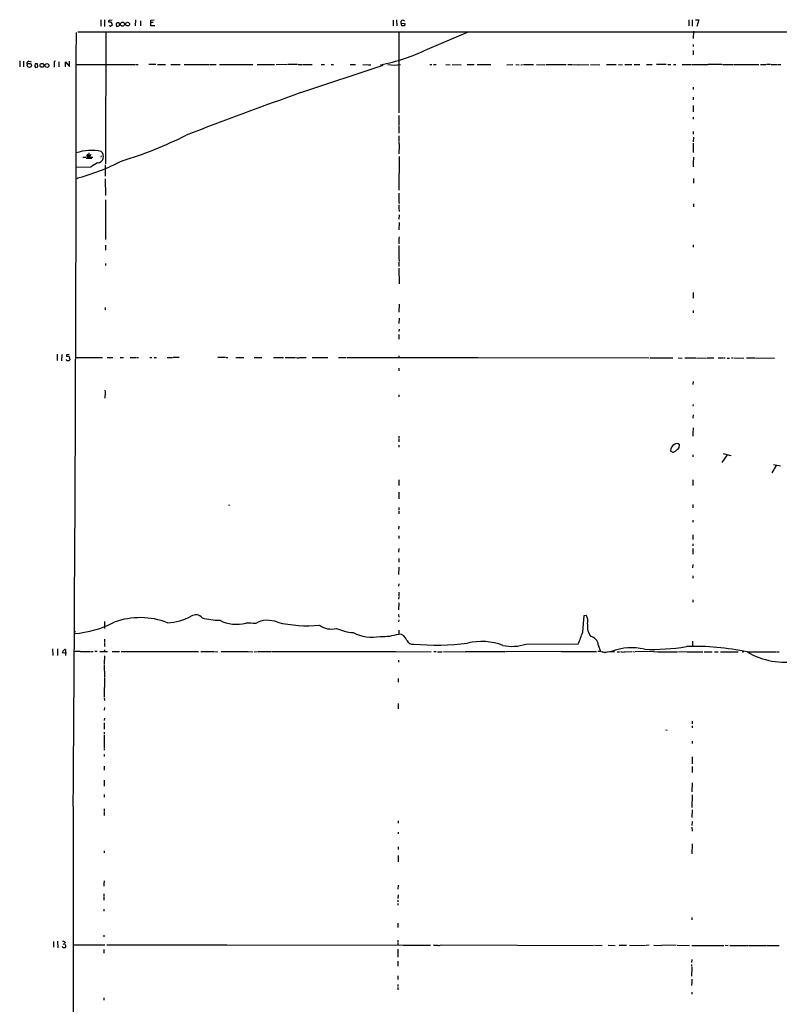
# Model space of a CAD drawing. Extents: x 8 to 979, y 13 to 883.
# Drawn here: x 9 to 339, y 447 to 874 of the extents above; entities that cross this region are included whole.
import ezdxf

# ---------------------------------------------------------------- set-up
doc = ezdxf.new("R2010")
doc.units = 0
doc.header["$MEASUREMENT"] = 0
doc.layers.add('MAIN', color=5, linetype='CONTINUOUS')

msp = doc.modelspace()

# ---------------------------------------------------------------- linework, layer by layer
at = {"layer": 'MAIN'}
for p, q in [((44.45, 873.8446), (44.5347, 871.1353)), ((46.0587, 873.8446), (46.0587, 871.0506)), ((48.9373, 872.9133), (47.9213, 872.9133)), ((47.9213, 871.4739), (48.6833, 871.1353)), ((48.26, 873.7599), (49.3607, 873.8446)), ((48.6833, 871.1353), (49.53, 871.8126)), ((49.53, 871.8126), (48.9373, 872.9133)), ((51.3927, 872.6593), (52.2393, 872.6593)), ((52.578, 871.4739), (51.562, 870.8813)), ((52.2393, 872.6593), (52.578, 871.4739)), ((59.5207, 873.8446), (59.436, 871.2199)), ((61.6373, 873.5059), (61.722, 871.3046)), ((66.1247, 873.6753), (67.564, 873.8446)), ((66.1247, 871.2199), (66.1247, 873.6753)), ((67.9027, 871.2199), (66.1247, 871.2199)), ((67.2253, 872.6593), (66.2093, 872.6593)), ((171.196, 873.6753), (171.196, 871.3046)), ((172.6353, 873.8446), (172.72, 871.2199)), ((174.5827, 872.4053), (174.5827, 873.2519)), ((174.5827, 872.4053), (176.1913, 872.2359)), ((175.006, 871.2199), (174.5827, 872.4053)), ((176.022, 871.2199), (175.006, 871.2199)), ((176.1913, 872.2359), (176.022, 871.2199)), ((299.2967, 873.9293), (299.2967, 871.2199)), ((300.8207, 873.8446), (300.8207, 871.1353)), ((302.26, 873.8446), (303.6993, 873.9293)), ((303.6993, 873.9293), (302.8527, 871.0506)), ((34.4593, 868.6799), (951.992, 868.8493)), ((46.6513, 868.5953), (46.482, 813.0539)), ((173.5667, 868.8493), (173.5667, 833.5433)), ((186.0127, 861.1446), (203.3693, 868.5953)), ((301.3287, 868.9339), (301.1593, 865.7166)), ((301.244, 863.1766), (301.244, 862.2453)), ((301.244, 860.5519), (301.244, 858.6893)), ((9.3133, 856.0646), (9.398, 853.5246)), ((10.922, 855.9799), (10.922, 853.5246)), ((12.6153, 854.6253), (12.6153, 855.3873)), ((13.208, 855.9799), (14.3087, 855.7259)), ((15.8327, 853.6939), (16.1713, 853.2706)), ((17.018, 854.8793), (16.002, 854.7946)), ((16.1713, 853.2706), (17.1873, 853.5246)), ((17.1873, 853.5246), (17.018, 854.8793)), ((24.892, 855.9799), (24.2993, 855.8106)), ((24.2993, 855.8106), (24.2993, 853.3553)), ((26.2467, 855.7259), (26.3313, 853.5246)), ((29.1253, 853.5246), (29.1253, 855.7259)), ((29.1253, 855.7259), (30.9033, 853.6093)), ((30.9033, 853.6093), (30.9033, 855.8953)), ((33.8667, 854.5406), (59.5207, 854.5406)), ((59.8593, 854.4559), (60.706, 854.4559)), ((68.326, 854.5406), (65.278, 854.4559)), ((69.088, 854.5406), (70.2733, 854.4559)), ((70.5273, 854.4559), (72.4747, 854.4559)), ((74.7607, 854.4559), (78.8247, 854.4559)), ((80.6027, 854.4559), (91.44, 854.4559)), ((91.694, 854.4559), (94.4033, 854.4559)), ((95.9273, 854.4559), (110.3207, 854.4559)), ((112.268, 854.4559), (119.7187, 854.4559)), ((125.3913, 854.4559), (120.4807, 854.3713)), ((129.7093, 854.5406), (125.6453, 854.4559)), ((129.9633, 854.4559), (131.6567, 854.4559)), ((131.2333, 842.3486), (166.878, 854.2866)), ((131.9107, 854.4559), (136.0593, 854.4559)), ((140.0387, 854.4559), (141.3933, 854.4559)), ((144.272, 854.5406), (145.288, 854.4559)), ((152.4847, 854.4559), (153.5007, 854.4559)), ((153.7547, 854.4559), (154.8553, 854.4559)), ((158.0727, 854.4559), (160.4433, 854.3713)), ((160.6127, 854.3713), (161.4593, 854.3713)), ((187.0287, 854.4559), (187.8753, 854.4559)), ((188.6373, 854.4559), (189.8227, 854.4559)), ((193.9713, 854.4559), (195.834, 854.3713)), ((196.6807, 854.4559), (200.66, 854.3713)), ((203.2, 854.4559), (206.248, 854.4559)), ((207.6027, 854.4559), (213.5293, 854.4559)), ((220.472, 854.3713), (223.0967, 854.4559)), ((224.282, 854.4559), (225.806, 854.3713)), ((226.4833, 854.3713), (227.2453, 854.4559)), ((227.6687, 854.4559), (232.0713, 854.4559)), ((233.2567, 854.4559), (236.8973, 854.3713)), ((237.4053, 854.4559), (246.2107, 854.4559)), ((246.888, 854.4559), (248.7507, 854.4559)), ((249.0047, 854.4559), (251.3753, 854.3713)), ((251.5447, 854.4559), (256.032, 854.3713)), ((256.7093, 854.4559), (260.7733, 854.3713)), ((263.652, 854.4559), (267.8007, 854.4559)), ((268.9013, 854.4559), (270.51, 854.3713)), ((271.6107, 854.4559), (274.6587, 854.4559)), ((275.59, 854.4559), (278.13, 854.4559)), ((280.924, 854.4559), (283.464, 854.4559)), ((289.56, 854.5406), (285.242, 854.4559)), ((290.2373, 854.4559), (291.592, 854.4559)), ((292.608, 854.4559), (293.624, 854.4559)), ((296.5027, 854.4559), (300.3973, 854.4559)), ((300.6513, 854.4559), (307.5093, 854.4559)), ((313.69, 854.5406), (307.7633, 854.4559)), ((313.8593, 854.5406), (318.6007, 854.5406)), ((318.77, 854.5406), (329.6073, 854.5406)), ((330.454, 854.4559), (332.8247, 854.4559)), ((334.772, 854.5406), (333.0787, 854.4559)), ((334.9413, 854.5406), (337.4813, 854.4559)), ((337.82, 854.4559), (339.1747, 854.4559)), ((301.244, 844.6346), (301.244, 843.6186)), ((301.244, 840.4013), (301.244, 839.2159)), ((301.244, 836.7606), (301.244, 835.7446)), ((173.6513, 832.4426), (173.6513, 828.3786)), ((301.244, 835.5753), (301.244, 834.0513)), ((173.6513, 828.0399), (173.6513, 824.8226)), ((301.244, 831.6806), (301.244, 830.8339)), ((173.6513, 823.6373), (173.6513, 821.0973)), ((301.244, 825.4999), (301.244, 824.3146)), ((173.6513, 820.9279), (173.736, 819.5733)), ((173.736, 819.4039), (173.6513, 815.8479)), ((301.3287, 823.0446), (301.244, 821.0126)), ((301.244, 820.4199), (301.244, 816.3559)), ((38.9467, 814.9166), (38.7773, 814.5779)), ((39.2853, 816.2713), (39.2853, 814.4086)), ((39.7087, 814.4086), (40.132, 815.6786)), ((44.6193, 814.9166), (44.5347, 814.3239)), ((173.736, 814.6626), (173.6513, 800.0999)), ((36.7453, 814.3239), (38.0153, 814.3239)), ((38.1847, 813.9853), (40.5553, 813.9006)), ((38.608, 814.4086), (38.4387, 814.4086)), ((38.7773, 814.4933), (39.2853, 814.4086)), ((39.2853, 814.4086), (41.0633, 814.3239)), ((46.3973, 811.1066), (46.3973, 806.1959)), ((46.482, 812.8846), (46.482, 811.4453)), ((301.3287, 814.3239), (301.244, 811.7839)), ((301.244, 811.6146), (301.244, 810.1753)), ((40.2167, 810.0906), (33.8667, 809.9213)), ((46.3973, 805.0106), (46.482, 797.7293)), ((301.3287, 805.0953), (301.3287, 803.0633)), ((173.6513, 798.7453), (173.6513, 795.1893)), ((46.482, 795.9513), (46.482, 789.6859)), ((173.6513, 795.0199), (173.736, 794.2579)), ((173.6513, 793.6653), (173.6513, 792.4799)), ((301.3287, 794.1733), (301.3287, 792.8186)), ((46.482, 789.5166), (46.5667, 787.8233)), ((173.6513, 792.3106), (173.736, 790.7866)), ((173.736, 789.4319), (173.6513, 787.5693)), ((46.5667, 787.6539), (46.482, 778.6793)), ((173.736, 786.1299), (173.6513, 782.9126)), ((46.482, 776.3086), (46.482, 774.1073)), ((173.736, 779.8646), (173.6513, 779.0179)), ((173.6513, 778.8486), (173.6513, 776.8166)), ((301.244, 776.3933), (301.244, 775.3773)), ((173.6513, 776.0546), (173.6513, 770.9746)), ((46.482, 768.3499), (46.482, 767.5033)), ((173.6513, 770.8053), (173.736, 769.2813)), ((173.6513, 769.1119), (173.6513, 767.0799)), ((173.6513, 766.2333), (173.736, 759.4599)), ((301.244, 755.7346), (301.244, 753.3639)), ((173.736, 750.7393), (173.6513, 747.1833)), ((46.3973, 749.2999), (46.3973, 748.2839)), ((301.244, 748.0299), (301.244, 747.0139)), ((173.736, 744.6433), (173.6513, 742.2726)), ((173.736, 739.8173), (173.6513, 738.8013)), ((173.6513, 737.5313), (173.6513, 735.4993)), ((25.5693, 729.0646), (25.5693, 726.2706)), ((27.5167, 726.1859), (27.686, 728.8953)), ((30.8187, 728.8953), (29.6333, 728.8106)), ((30.734, 727.9639), (31.0727, 726.6093)), ((33.3587, 727.6253), (39.37, 727.6253)), ((39.624, 727.6253), (43.5187, 727.6253)), ((43.688, 727.6253), (45.212, 727.5406)), ((47.244, 727.6253), (49.6147, 727.6253)), ((52.9167, 727.6253), (54.2713, 727.6253)), ((57.15, 727.6253), (59.6053, 727.6253)), ((59.944, 727.5406), (60.7907, 727.5406)), ((65.786, 727.5406), (66.6327, 727.5406)), ((67.6487, 727.6253), (68.6647, 727.6253)), ((73.2367, 727.6253), (75.6073, 727.5406)), ((78.486, 727.6253), (75.7767, 727.5406)), ((98.552, 727.6253), (95.25, 727.5406)), ((98.806, 727.6253), (99.4833, 727.6253)), ((103.0393, 727.5406), (106.5107, 727.5406)), ((110.9133, 727.5406), (114.3, 727.6253)), ((119.38, 727.6253), (123.6133, 727.6253)), ((124.3753, 727.6253), (128.8627, 727.6253)), ((130.7253, 727.5406), (133.5193, 727.5406)), ((136.144, 727.5406), (142.8327, 727.5406)), ((147.4893, 727.5406), (150.876, 727.5406)), ((151.2147, 727.5406), (207.772, 727.5406)), ((173.6513, 728.3873), (173.6513, 727.6253)), ((207.9413, 727.5406), (282.194, 727.4559)), ((282.6173, 727.4559), (292.354, 727.4559)), ((294.64, 727.4559), (296.5027, 727.3713)), ((297.6033, 727.4559), (302.4293, 727.4559)), ((302.5987, 727.4559), (306.9167, 727.3713)), ((307.2553, 727.4559), (310.134, 727.4559)), ((312.0813, 727.4559), (314.0287, 727.4559)), ((314.2827, 727.4559), (315.1293, 727.4559)), ((315.8913, 727.3713), (316.992, 727.3713)), ((317.754, 727.4559), (318.4313, 727.4559)), ((318.77, 727.4559), (323.1727, 727.3713)), ((324.358, 727.4559), (327.9987, 727.4559)), ((328.168, 727.4559), (336.4653, 727.3713)), ((173.6513, 722.9686), (173.6513, 721.7833)), ((301.1593, 717.2113), (301.0747, 715.8566)), ((46.228, 713.4859), (46.3127, 712.6393)), ((46.3127, 712.4699), (46.228, 709.9299)), ((173.6513, 711.4539), (173.6513, 710.6073)), ((301.1593, 707.3053), (301.0747, 706.4586)), ((301.1593, 702.8179), (301.0747, 701.2939)), ((301.1593, 697.1453), (301.0747, 694.6053)), ((173.6513, 693.5893), (173.6513, 692.7426)), ((173.6513, 692.4886), (173.6513, 691.1339)), ((301.0747, 694.4359), (301.0747, 693.5893)), ((173.6513, 689.6099), (173.6513, 688.7633)), ((295.148, 688.6786), (295.2327, 689.7793)), ((301.0747, 685.3766), (301.0747, 684.5299)), ((315.8913, 685.3766), (313.69, 682.1593)), ((314.198, 685.9693), (317.5847, 685.2073)), ((337.2273, 680.8893), (335.3647, 677.5873)), ((336.042, 681.3126), (339.0053, 680.6353)), ((173.6513, 674.6239), (173.5667, 673.7773)), ((301.0747, 674.6239), (301.0747, 672.0839)), ((173.5667, 673.6079), (173.5667, 672.0839)), ((173.6513, 669.2053), (173.5667, 666.3266)), ((100.076, 663.7866), (99.9913, 663.2786)), ((173.5667, 662.6013), (173.5667, 661.4159)), ((301.0747, 663.8713), (301.0747, 662.5166)), ((173.5667, 661.0773), (173.5667, 659.8919)), ((301.0747, 657.1826), (300.99, 656.3359)), ((173.5667, 654.4733), (173.482, 653.2879)), ((173.5667, 650.4093), (173.5667, 649.2239)), ((300.99, 650.7479), (300.99, 648.7159)), ((173.5667, 644.8213), (173.482, 643.2973)), ((301.0747, 646.8533), (300.99, 646.0066)), ((300.99, 644.9059), (300.99, 642.3659)), ((173.5667, 640.5879), (173.5667, 638.8946)), ((173.5667, 636.7779), (173.482, 633.5606)), ((300.99, 637.9633), (300.9053, 636.4393)), ((300.99, 633.0526), (300.99, 632.0366)), ((173.5667, 629.5813), (173.482, 628.5653)), ((173.5667, 623.9933), (173.482, 622.9773)), ((173.5667, 625.9406), (173.5667, 624.2473)), ((173.5667, 621.2839), (173.482, 618.2359)), ((300.99, 622.6386), (300.99, 621.6226)), ((173.482, 616.2886), (173.5667, 615.1033)), ((253.3227, 608.5839), (253.9153, 615.8653)), ((253.9153, 615.8653), (254.8467, 616.0346)), ((46.0587, 613.2406), (46.0587, 610.2773)), ((173.5667, 613.9179), (173.482, 613.0713)), ((32.8507, 608.9226), (33.528, 608.9226)), ((173.5667, 609.5153), (173.5667, 607.8219)), ((23.5373, 601.3873), (23.622, 598.5086)), ((25.654, 601.3873), (25.654, 598.5086)), ((46.0587, 605.6206), (46.0587, 604.0966)), ((46.0587, 603.9273), (46.0587, 602.4033)), ((228.6847, 603.4193), (251.46, 603.5886)), ((260.096, 603.1653), (261.112, 600.2019)), ((300.9053, 604.7739), (300.9053, 602.5726)), ((29.5487, 599.5246), (27.686, 599.6939)), ((29.1253, 601.0486), (29.1253, 599.6939)), ((29.1253, 599.6939), (29.21, 598.5086)), ((35.56, 600.2019), (39.9627, 600.2019)), ((40.3013, 600.2019), (41.148, 600.2019)), ((42.8413, 600.2866), (41.91, 600.2019)), ((44.0267, 600.2866), (47.3287, 600.2019)), ((46.0587, 600.9639), (45.974, 600.2019)), ((46.0587, 598.4239), (45.974, 594.8679)), ((49.3607, 600.2866), (50.2073, 600.2019)), ((50.4613, 600.2019), (52.578, 600.2866)), ((53.34, 600.2866), (86.868, 600.2019)), ((87.884, 600.2019), (93.6413, 600.2019)), ((93.8953, 600.2019), (95.25, 600.1173)), ((96.6047, 600.2019), (108.204, 600.2019)), ((108.3733, 600.2019), (110.4053, 600.1173)), ((110.9133, 600.1173), (112.3527, 600.2019)), ((112.6913, 600.2019), (118.4487, 600.2019)), ((118.7027, 600.2019), (162.8987, 600.2019)), ((163.1527, 600.2019), (172.1273, 600.2019)), ((172.2967, 600.2019), (187.706, 600.1173)), ((188.8067, 600.2019), (189.8227, 600.2019)), ((190.3307, 600.1173), (192.3627, 600.1173)), ((192.9553, 600.2019), (202.0147, 600.1173)), ((202.184, 600.2019), (219.0327, 600.2019)), ((219.202, 600.2019), (219.8793, 600.2019)), ((243.9247, 600.2019), (220.1333, 600.1173)), ((244.1787, 600.2019), (254.4233, 600.2019)), ((254.5927, 600.2019), (259.2493, 600.2019)), ((261.9587, 599.9479), (264.0753, 600.0326)), ((268.3087, 600.1173), (269.3247, 600.1173)), ((271.6107, 600.1173), (274.6587, 600.2019)), ((274.9973, 600.2019), (275.844, 600.1173)), ((283.8027, 600.2019), (276.098, 600.1173)), ((283.972, 600.2019), (285.8347, 600.1173)), ((286.0887, 600.1173), (290.4913, 600.1173)), ((290.6607, 600.1173), (294.386, 600.1173)), ((294.8093, 600.2019), (298.6193, 600.1173)), ((298.7887, 600.1173), (305.3927, 600.0326)), ((305.9853, 600.1173), (309.4567, 600.1173)), ((310.388, 600.1173), (311.9967, 600.1173)), ((313.0127, 600.1173), (320.6327, 600.0326)), ((322.7493, 600.1173), (322.4107, 600.1173)), ((324.612, 600.0326), (337.1427, 600.0326)), ((337.3967, 600.1173), (338.4973, 600.1173)), ((45.974, 594.6139), (46.0587, 589.1106)), ((173.482, 596.4766), (173.482, 595.6299)), ((46.0587, 588.8566), (45.974, 580.5593)), ((173.3973, 588.6026), (173.3973, 586.9093)), ((45.974, 580.2206), (46.0587, 579.0353)), ((46.0587, 575.9873), (45.974, 574.8019)), ((173.3973, 577.6806), (173.3973, 575.4793)), ((46.0587, 571.3306), (45.974, 570.3146)), ((45.974, 569.2986), (45.974, 566.5893)), ((300.8207, 570.0606), (300.8207, 568.8753)), ((300.8207, 568.0286), (300.8207, 567.1819)), ((45.974, 565.2346), (45.974, 564.3879)), ((45.974, 564.0493), (45.974, 563.0333)), ((289.3907, 566.2506), (289.8987, 566.1659)), ((45.974, 562.7793), (45.8893, 558.5459)), ((300.736, 561.3399), (300.736, 560.3239)), ((45.8893, 555.6673), (45.8893, 554.8206)), ((45.974, 558.2919), (45.974, 557.4453)), ((300.736, 554.5666), (300.736, 551.6033)), ((45.8893, 550.5873), (45.8893, 548.8939)), ((300.736, 550.5026), (300.736, 547.7933)), ((45.8893, 544.4913), (45.8893, 541.9513)), ((300.736, 543.3059), (300.6513, 539.4113)), ((45.8893, 538.3106), (45.8893, 537.1253)), ((300.736, 538.1413), (300.6513, 532.7226)), ((32.512, 533.0613), (32.0887, 79.2479)), ((45.974, 530.9446), (45.8893, 529.2513)), ((45.974, 532.0453), (45.974, 531.1986)), ((300.736, 531.7066), (300.6513, 528.3199)), ((173.3127, 526.8806), (173.3127, 525.8646)), ((300.736, 526.5419), (300.6513, 524.8486)), ((173.3127, 522.0546), (173.3127, 521.2079)), ((300.6513, 524.0866), (300.736, 522.3933)), ((300.736, 516.8899), (300.6513, 512.6566)), ((45.8893, 513.9266), (45.8893, 513.0799)), ((173.3127, 515.6199), (173.3127, 514.4346)), ((173.3127, 511.8946), (173.3127, 511.0479)), ((173.3127, 510.8786), (173.3127, 509.1853)), ((45.8893, 500.9726), (45.8047, 499.6179)), ((45.8047, 499.4486), (45.8047, 498.6019)), ((173.3127, 499.0253), (173.228, 497.3319)), ((45.8047, 495.2999), (45.8047, 494.2839)), ((173.3127, 494.7919), (173.228, 493.2679)), ((45.8047, 494.0299), (45.8047, 492.5059)), ((173.228, 492.5906), (173.228, 491.7439)), ((173.228, 491.1513), (173.228, 490.3046)), ((45.8047, 488.6113), (45.8047, 487.7646)), ((173.228, 482.5153), (173.228, 480.6526)), ((300.5667, 484.9706), (300.5667, 483.9546)), ((23.9607, 474.6413), (23.9607, 472.1859)), ((25.7387, 474.7259), (25.8233, 471.9319)), ((28.194, 473.4559), (28.7867, 473.7946)), ((28.956, 474.3873), (28.7867, 473.7946)), ((28.7867, 473.7946), (29.3793, 472.6093)), ((45.8047, 477.4353), (45.8047, 476.5886)), ((173.228, 473.8793), (173.1433, 473.1173)), ((173.228, 475.1493), (173.228, 474.1333)), ((27.8553, 472.2706), (27.686, 472.5246)), ((32.3427, 473.1173), (46.228, 473.2019)), ((45.8047, 471.1699), (45.72, 469.6459)), ((47.0747, 473.2019), (98.8907, 473.1173)), ((99.1447, 473.2019), (175.514, 473.0326)), ((173.228, 471.3393), (173.1433, 467.7833)), ((175.6833, 473.0326), (187.3673, 473.0326)), ((192.024, 473.1173), (257.9793, 472.9479)), ((258.4027, 473.0326), (261.7893, 472.9479)), ((264.3293, 473.0326), (267.462, 472.9479)), ((269.1553, 473.0326), (272.288, 473.0326)), ((273.6427, 473.0326), (280.5853, 472.9479)), ((282.194, 473.0326), (280.8393, 472.9479)), ((284.226, 473.0326), (287.3587, 472.9479)), ((293.878, 473.0326), (287.528, 472.9479)), ((294.2167, 473.0326), (299.5507, 472.9479)), ((300.5667, 472.9479), (310.388, 472.9479)), ((310.5573, 472.9479), (314.5367, 472.9479)), ((315.0447, 473.0326), (316.3993, 472.9479)), ((317.1613, 472.9479), (325.12, 472.9479)), ((325.4587, 472.9479), (331.0467, 472.9479)), ((331.216, 472.9479), (332.9093, 472.9479)), ((333.0787, 472.9479), (338.4127, 472.9479)), ((173.228, 466.0899), (173.228, 463.8886)), ((300.5667, 466.7673), (300.482, 465.5819)), ((300.482, 464.6506), (300.482, 463.8039)), ((300.5667, 463.5499), (300.482, 459.6553)), ((173.228, 459.8246), (173.1433, 458.1313)), ((300.5667, 457.1153), (300.482, 455.5913)), ((300.5667, 458.3006), (300.5667, 457.2846)), ((173.228, 455.9299), (173.228, 455.0833)), ((173.228, 454.7446), (173.228, 453.7286)), ((300.5667, 452.7126), (300.5667, 451.8659)), ((45.72, 450.1726), (45.72, 449.1566))]:
    msp.add_line(p, q, dxfattribs=at)
for centre, radius in [((53.8677, 871.9857), 0.8806), ((56.1106, 872.02), 0.8178), ((13.5013, 854.1128), 0.8865), ((18.9625, 854.1415), 0.843), ((21.1176, 854.0935), 0.8479)]:
    msp.add_circle(centre, radius, dxfattribs=at)
for centre, radius, start, end in [((48.4081, 873.2096), 0.5699, 105.062887, 211.327573), ((52.3041, 871.8775), 1.2422, 150.463358, 233.316441), ((175.3738, 872.7711), 0.9257, 37.653501, 148.710383), ((-46962.0941, 890.5803), 46995.966, 359.56412163, 359.97299033), ((149.6574, 936.344), 83.5264, 281.068293, 295.801538), ((13.9277, 854.6674), 1.4969, 118.737847, 151.253601), ((19.9855, 853.6185), 4.1535, 163.55114, 178.959828), ((171.9531, 873.4373), 19.1402, 260.851705, 277.384999), ((746.4093, -893.3052), 1841.4493, 109.5160949, 111.1681882), ((4.8074, 975.4752), 169.8578, 286.721444, 296.821486), ((40.3796, 797.6618), 19.6646, 77.54922, 109.603336), ((38.1845, 814.4085), 0.5988, 8.140927, 81.859073), ((37.4221, 814.8317), 1.527, 3.187323, 33.684864), ((42.8301, 814.6834), 2.8206, 273.671115, 50.629555), ((7.5824, 903.0845), 101.3715, 285.027757, 297.047338), ((38.6927, 814.4933), 0.1196, 225, 45), ((54.1905, 791.216), 23.4844, 118.427858, 126.514377), ((30.0144, 726.7786), 0.5503, 180, 292.613458), ((30.6503, 728.3872), 1.1016, 157.396939, 202.59826), ((30.1836, 726.3127), 1.7405, 71.565051, 108.431826), ((30.3227, 727.2564), 0.9906, 264.397613, 319.212375), ((130.0424, 729.8887), 2.4454, 247.756102, 286.216062), ((294.6573, 687.0486), 3.3247, 119.278898, 176.711865), ((292.5099, 688.0811), 1.4429, 215.690469, 315.511004), ((294.0397, 688.6632), 1.6337, 43.092583, 128.114286), ((286.7263, 695.4916), 10.8325, 308.97222, 321.02778), ((61.5033, 581.3979), 33.5192, 69.200377, 109.540532), ((72.284, 637.0256), 24.3189, 272.644392, 297.865781), ((85.6164, 612.6259), 3.504, 37.615549, 124.12408), ((97.6421, 655.0573), 41.3409, 257.070495, 267.7402), ((249.4577, 613.1983), 6.0898, 349.18199, 27.758409), ((29.5664, 652.3483), 44.4847, 274.343258, 297.768703), ((103.2276, 627.925), 15.9071, 243.024508, 285.047125), ((83.0975, -46.6844), 659.6939, 87.5245367, 87.8925111), ((116.8022, 603.1661), 10.5977, 66.731769, 119.45606), ((134.0696, 668.9584), 57.5625, 256.86496, 275.190067), ((144.3155, 618.4698), 8.4939, 233.613762, 285.308365), ((155.8088, 631.276), 22.9461, 246.224515, 265.07615), ((262.5116, 611.0124), 7.1488, 171.611468, 216.888492), ((162.3144, 625.7364), 19.284, 243.928716, 279.578721), ((166.1078, 632.3912), 25.6766, 268.695609, 286.887565), ((173.2547, 603.7648), 4.0691, 18.084511, 85.602483), ((-140.1819, 752.4731), 418.9868, 339.185465, 339.914516), ((256.0598, 602.7284), 4.0598, 6.177949, 79.581043), ((179.7826, 606.3941), 2.9902, 207.186317, 275.823463), ((189.5996, 723.4452), 120.4023, 265.468046, 276.60752), ((209.592, 578.294), 26.2756, 69.535399, 103.509168), ((222.8008, 621.3177), 18.8407, 257.673687, 288.197705), ((274.466, 577.832), 24.0497, 76.507315, 110.984846), ((283.5279, 688.5904), 87.4406, 267.738395, 279.713285), ((301.7231, 493.2223), 109.2353, 77.904741, 91.805897), ((29.3082, 599.271), 1.6764, 120.871733, 165.388472), ((28.9136, 600.6253), 0.4732, 63.429535, 169.701651), ((34.3962, 592.4595), 7.8294, 81.451576, 102.017783), ((260.2053, 592.9839), 7.2271, 68.193438, 92.881408), ((266.3271, 586.7033), 13.4376, 86.603143, 104.819933), ((270.7941, 603.7757), 3.7484, 252.441905, 282.582856), ((322.8763, 600.2866), 0.2117, 233.124688, 0), ((340.9771, 628.1224), 32.5093, 239.774949, 280.308724), ((28.1939, 473.5968), 1.098, 46.047932, 107.961359), ((28.9021, 474.2745), 2.2608, 242.418273, 267.074191), ((28.8009, 472.595), 0.5786, 268.593643, 1.416257), ((189.8227, 480.4797), 7.486, 259.574053, 275.84227), ((191.0982, 474.1829), 1.2597, 245.943763, 302.229092)]:
    msp.add_arc(centre, radius, start, end, dxfattribs=at)

doc.saveas('drawing.dxf')
